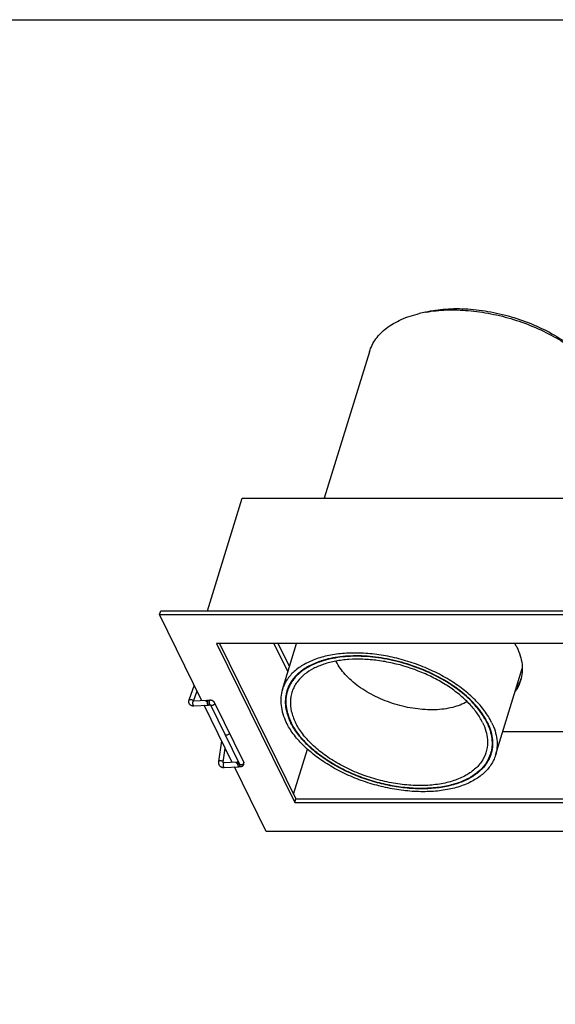
# Model space of a CAD drawing. Extents: x -416 to 4138, y -11 to 579.
# Drawn here: x 2997 to 3135, y 287 to 541 of the extents above; entities that cross this region are included whole.
import ezdxf

# ---------------------------------------------------------------- set-up
doc = ezdxf.new("R2010")
doc.units = 0
doc.layers.get('0').update_dxf_attribs({"linetype": 'CONTINUOUS'})
doc.layers.add('02___PRT_ALL_AXES', color=7, linetype='CONTINUOUS')

# ---------------------------------------------------------------- blocks, each defined once
blk = doc.blocks.new('A$C01CD00D0')
at = {"color": 0, "linetype": 'Continuous'}
for p, q in [((-57.22, 79.83), (-58.84, 79.45)), ((-71.7, 69.61), (-83.36, 31.87)), ((-113.47, 2.85), (-104.5, 31.87)), ((-104.5, 31.87), (44.26, 31.87)), ((-125.81, 1.91), (-125.52, 2.85)), ((-125.52, 2.85), (38.89, 2.85)), ((-114.9, -20.33), (-125.81, 1.91)), ((-125.81, 1.91), (38.6, 1.91)), ((-111.1, -5.55), (-90.97, -46.58)), ((31.21, -5.55), (-111.1, -5.55)), ((-110.35, -5.55), (-90.67, -45.64)), ((-96.32, -5.55), (-92.73, -12.87)), ((-92.32, -11.53), (-95.25, -5.55)), ((-94.14, -17.42), (-90.47, -5.55)), ((-39.21, -34.4), (-32.3, -12.05)), ((-116.88, -16.29), (-118.28, -20.22)), ((-117.08, -20.44), (-116.14, -17.79)), ((-113.64, -20.26), (-117.04, -20.44)), ((-112.84, -20.21), (-113.61, -20.25)), ((-116.98, -21.63), (-113.25, -21.44)), ((-116.98, -21.63), (-116.98, -21.63)), ((-107.1, -36.23), (-114.33, -21.5)), ((-113.76, -20.49), (-113.46, -20.48)), ((-112.69, -21.42), (-105.22, -36.64)), ((-111.65, -20.83), (-104.15, -36.11)), ((-91.95, -25.83), (-91.94, -25.86)), ((-37.3, -28.24), (-18.09, -28.24)), ((-109.82, -30.68), (-110.61, -36.02)), ((-109.42, -36.2), (-108.89, -32.58)), ((-91.27, -44.42), (-87.69, -32.82)), ((-105.84, -36.17), (-109.24, -36.34)), ((-109.18, -37.54), (-105.44, -37.35)), ((-98.36, -54.04), (-106.52, -37.4)), ((-105.96, -36.4), (-105.65, -36.38)), ((-105.47, -36.14), (-105.8, -36.15)), ((-105.44, -37.34), (-104.97, -37.31)), ((-90.97, -46.58), (-90.67, -45.64)), ((-90.67, -45.64), (50.88, -45.64)), ((-90.97, -46.58), (51.34, -46.58)), ((66.05, -54.04), (-98.36, -54.04))]:
    blk.add_line(p, q, dxfattribs=at)
for points in [[(-118.28, -20.22), (-118.29, -20.27), (-118.32, -20.36), (-118.33, -20.45), (-118.34, -20.54), (-118.34, -20.63), (-118.33, -20.72), (-118.32, -20.8), (-118.29, -20.88), (-118.28, -20.91)], [(-111.65, -20.83), (-111.67, -20.79), (-111.72, -20.71), (-111.78, -20.63), (-111.85, -20.56), (-111.93, -20.49), (-112.01, -20.43), (-112.1, -20.38), (-112.19, -20.33), (-112.29, -20.29), (-112.39, -20.26), (-112.5, -20.23), (-112.6, -20.22), (-112.71, -20.21), (-112.81, -20.21), (-112.84, -20.21)], [(-118.28, -20.91), (-118.25, -20.98), (-118.21, -21.07), (-118.16, -21.15), (-118.1, -21.23), (-118.03, -21.3), (-117.95, -21.37), (-117.87, -21.43), (-117.77, -21.48), (-117.67, -21.53), (-117.56, -21.57), (-117.45, -21.6), (-117.33, -21.62), (-117.21, -21.63), (-117.09, -21.64), (-116.98, -21.63)], [(-117.04, -20.44), (-117.07, -20.44), (-117.1, -20.44), (-117.13, -20.43), (-117.16, -20.43), (-117.18, -20.43), (-117.2, -20.42), (-117.21, -20.42), (-117.22, -20.42), (-117.22, -20.42), (-117.22, -20.41)], [(-113.24, -21.43), (-112.77, -21.41), (-112.77, -21.41), (-112.77, -21.41), (-112.77, -21.41), (-112.76, -21.41), (-112.76, -21.41), (-112.76, -21.41), (-112.75, -21.41), (-112.75, -21.41), (-112.74, -21.41), (-112.74, -21.41), (-112.74, -21.41), (-112.73, -21.41), (-112.73, -21.41), (-112.72, -21.41), (-112.72, -21.41), (-112.71, -21.42), (-112.71, -21.42), (-112.71, -21.42), (-112.7, -21.42), (-112.7, -21.42), (-112.7, -21.42)], [(-112.7, -21.42), (-112.69, -21.42), (-112.69, -21.42), (-112.69, -21.43), (-112.68, -21.43), (-112.68, -21.43), (-112.68, -21.43), (-112.68, -21.43), (-112.68, -21.43)], [(-112.68, -21.43), (-112.68, -21.43), (-112.67, -21.43), (-112.67, -21.43), (-112.67, -21.43), (-112.67, -21.43), (-112.67, -21.43), (-112.67, -21.43), (-112.67, -21.43), (-112.67, -21.43), (-112.67, -21.43)], [(-110.61, -36.02), (-110.62, -36.11), (-110.62, -36.22), (-110.62, -36.34), (-110.6, -36.45), (-110.58, -36.56), (-110.55, -36.66), (-110.51, -36.76), (-110.46, -36.86), (-110.41, -36.95), (-110.39, -36.98)], [(-110.39, -36.98), (-110.33, -37.06), (-110.24, -37.15), (-110.15, -37.24), (-110.05, -37.31), (-109.94, -37.38), (-109.82, -37.43), (-109.7, -37.48), (-109.57, -37.51), (-109.44, -37.53)], [(-109.44, -37.53), (-109.3, -37.54), (-109.18, -37.54)], [(-109.41, -36.29), (-109.41, -36.28), (-109.41, -36.28), (-109.42, -36.26), (-109.42, -36.25), (-109.42, -36.24), (-109.42, -36.22), (-109.42, -36.2)], [(-109.24, -36.34), (-109.28, -36.34), (-109.31, -36.34), (-109.33, -36.33), (-109.35, -36.33), (-109.37, -36.32), (-109.38, -36.31), (-109.39, -36.31), (-109.4, -36.3), (-109.41, -36.29)], [(-104.97, -37.31), (-104.95, -37.31), (-104.86, -37.3), (-104.77, -37.29), (-104.68, -37.26), (-104.59, -37.23), (-104.51, -37.19), (-104.44, -37.15), (-104.37, -37.1), (-104.31, -37.04), (-104.25, -36.99), (-104.2, -36.93), (-104.16, -36.86), (-104.13, -36.79), (-104.1, -36.72), (-104.08, -36.66)], [(-104.06, -36.45), (-104.07, -36.38), (-104.08, -36.3), (-104.1, -36.23), (-104.13, -36.16), (-104.15, -36.11)], [(-104.08, -36.66), (-104.07, -36.6), (-104.06, -36.52), (-104.06, -36.45)]]:
    blk.add_lwpolyline(points, dxfattribs=at)
for centre, radius, start, end in [((-51.57, 48.52), 31.77, 100.2332, 103.2237), ((-51.22, 46.7), 33.62, 100.0937, 100.2676), ((-77.34, -31.1), 22.09, 107.9269, 108.1479), ((-69.98, -5.2), 11.45, 205.457, 206.1394), ((-84.37, -20.44), 9.03, 162.3005, 162.8268), ((-84.29, -20.38), 8.99, 162.8237, 165.1987), ((-84.37, -20.44), 9.02, 162.827, 165.1986), ((-117.53, -20.53), 0.405, 19.7372, 20.8612), ((-117.52, -20.52), 0.388, 13.3857, 19.7655), ((-112.61, -20.66), 0.874, 166.7098, 167.982), ((-113.25, -21.37), 0.0733, 272.9639, 276.7713), ((-113.25, -21.36), 0.0734, 270.4115, 272.9576), ((-112.44, -21.22), 0.315, 209.3747, 218.6632), ((-112.44, -21.22), 0.316, 218.6661, 221.4714), ((-60.76, -36.19), 22.05, 37.5043, 37.726), ((-77.72, -18.88), 15.96, 206.1386, 206.3675), ((-77.74, -18.95), 15.78, 205.9293, 206.1386), ((-49.01, -31.28), 9, 342.3072, 342.8237), ((-48.97, -31.38), 9.02, 342.8268, 345.1987), ((-109.23, -36.42), 0.0772, 92.9916, 102.9297), ((-104.81, -36.56), 0.867, 166.7068, 167.7668), ((-103.54, -36.64), 1.68, 180.7226, 183.048)]:
    blk.add_arc(centre, radius, start, end, dxfattribs=at)
for points, knots in [([(-71.7, 69.61), (-71.52, 70.19), (-71.05, 71.34), (-70.07, 72.94), (-68.8, 74.42), (-67.27, 75.75), (-65.48, 76.94), (-62.72, 78.34), (-60.43, 79.07), (-58.84, 79.45)], [0, 0, 0, 0, 0.108085, 0.218195, 0.332175, 0.451555, 0.577484, 0.710717, 1, 1, 1, 1]), ([(-57.22, 79.83), (-55.52, 80.23), (-51.9, 80.74), (-46.25, 80.73), (-40.34, 79.97), (-34.41, 78.5), (-28.68, 76.37), (-23.38, 73.66), (-18.71, 70.48), (-16, 68.02), (-14.82, 66.72)], [0, 0, 0, 0, 0.113717, 0.236806, 0.366642, 0.499997, 0.633352, 0.763189, 0.88628, 1, 1, 1, 1]), ([(-57.12, 79.8), (-55.38, 80.11), (-51.75, 80.47), (-46.13, 80.31), (-40.32, 79.48), (-34.5, 78), (-28.87, 75.93), (-23.61, 73.32), (-18.89, 70.28), (-16.1, 67.93), (-14.85, 66.69)], [0, 0, 0, 0, 0.115452, 0.238935, 0.368111, 0.500222, 0.632301, 0.761389, 0.88473, 1, 1, 1, 1]), ([(-40.19, -25.91), (-40.7, -24.87), (-41.99, -22.82), (-44.49, -19.96), (-47.58, -17.28), (-51.19, -14.82), (-55.21, -12.67), (-59.53, -10.87), (-64.05, -9.47), (-68.64, -8.51), (-73.17, -8.02), (-77.53, -8.01), (-81.61, -8.48), (-85.29, -9.42), (-88.47, -10.81), (-91.09, -12.62), (-92.75, -14.49), (-93.67, -16.13), (-94.01, -16.99), (-94.14, -17.42)], [0, 0, 0, 0, 0.054349, 0.113959, 0.178538, 0.247368, 0.319436, 0.393524, 0.468302, 0.542401, 0.614488, 0.683348, 0.747962, 0.807613, 0.862001, 0.911396, 0.956779, 0.978537, 1, 1, 1, 1]), ([(-84.22, -10.11), (-85.3, -10.46), (-87.31, -11.3), (-89.91, -13.04), (-91.57, -14.85), (-92.5, -16.44), (-92.84, -17.27), (-92.97, -17.69)], [0, 0, 0, 0, 0.283711, 0.540862, 0.776394, 0.889039, 1, 1, 1, 1]), ([(-84.22, -10.11), (-85.29, -10.47), (-87.29, -11.31), (-89.88, -13.05), (-91.51, -14.87), (-92.43, -16.46), (-92.75, -17.3), (-92.89, -17.72)], [0, 0, 0, 0, 0.283599, 0.540615, 0.77613, 0.888863, 1, 1, 1, 1]), ([(-42.54, -25.91), (-42.96, -25.05), (-44.02, -23.33), (-46.04, -20.93), (-48.53, -18.65), (-51.43, -16.53), (-54.67, -14.63), (-59.38, -12.42), (-64.41, -10.83), (-69.55, -9.91), (-73.32, -9.59), (-76.94, -9.63), (-80.33, -10.05), (-83.42, -10.82), (-86.13, -11.95), (-88.41, -13.4), (-89.64, -14.61), (-90.15, -15.25)], [0, 0, 0, 0, 0.052702, 0.11011, 0.172029, 0.237936, 0.307058, 0.378452, 0.523627, 0.595314, 0.664911, 0.731448, 0.79412, 0.85235, 0.90588, 0.954869, 1, 1, 1, 1]), ([(-43.31, -22.79), (-44.31, -21.47), (-46.75, -18.91), (-51.16, -15.64), (-56.32, -12.87), (-61.98, -10.72), (-67.86, -9.3), (-73.69, -8.68), (-79.18, -8.89), (-82.63, -9.63), (-84.21, -10.15)], [0, 0, 0, 0, 0.110938, 0.233436, 0.364465, 0.499995, 0.635525, 0.766555, 0.889056, 1, 1, 1, 1]), ([(-43.36, -22.83), (-44.37, -21.51), (-46.81, -18.97), (-51.21, -15.71), (-56.36, -12.94), (-62, -10.8), (-67.87, -9.38), (-73.69, -8.76), (-79.16, -8.97), (-82.61, -9.69), (-84.19, -10.22)], [0, 0, 0, 0, 0.111004, 0.233517, 0.364518, 0.499996, 0.635475, 0.766476, 0.888991, 1, 1, 1, 1]), ([(-43.32, -22.7), (-44.34, -21.38), (-46.79, -18.85), (-51.2, -15.61), (-56.35, -12.85), (-61.98, -10.72), (-67.83, -9.3), (-73.63, -8.67), (-79.11, -8.86), (-82.56, -9.57), (-84.14, -10.08)], [0, 0, 0, 0, 0.111213, 0.233773, 0.364683, 0.499995, 0.635307, 0.766219, 0.888781, 1, 1, 1, 1]), ([(-84.19, -10.22), (-85.26, -10.57), (-87.26, -11.41), (-89.84, -13.15), (-91.48, -14.97), (-92.39, -16.56), (-92.72, -17.4), (-92.85, -17.82)], [0, 0, 0, 0, 0.283656, 0.540688, 0.776177, 0.888888, 1, 1, 1, 1]), ([(-84.21, -10.15), (-85.28, -10.51), (-87.27, -11.35), (-89.84, -13.09), (-91.46, -14.9), (-92.37, -16.49), (-92.7, -17.32), (-92.83, -17.74)], [0, 0, 0, 0, 0.283512, 0.540501, 0.776051, 0.888821, 1, 1, 1, 1]), ([(-46.5, -20.57), (-47.66, -21.24), (-49.65, -21.98), (-52.48, -22.51), (-55.71, -22.77), (-60, -22.5), (-65.16, -21.34), (-70.09, -19.41), (-73.8, -17.23), (-76.35, -15.2), (-78.41, -13.18), (-79.66, -11.45), (-80.25, -10.24)], [0, 0, 0, 0, 0.105004, 0.163646, 0.225941, 0.359159, 0.4992, 0.639365, 0.77294, 0.835484, 0.8944, 1, 1, 1, 1]), ([(-94.14, -17.42), (-94.34, -18.07), (-94.61, -19.44), (-94.56, -21.58), (-94.08, -23.77), (-93.5, -25.2), (-93.15, -25.91)], [0, 0, 0, 0, 0.2337, 0.474461, 0.728442, 1, 1, 1, 1]), ([(-90.15, -15.25), (-90.44, -15.61), (-90.95, -16.37), (-91.54, -17.59), (-91.93, -18.88), (-92.18, -20.7), (-91.95, -23.14), (-91.26, -24.99), (-90.81, -25.91)], [0, 0, 0, 0, 0.12204, 0.241368, 0.359839, 0.479368, 0.728096, 1, 1, 1, 1]), ([(-118.28, -20.22), (-118.26, -20.18), (-118.21, -20.09), (-118.07, -20.01), (-117.91, -19.97), (-117.66, -19.98), (-117.42, -20.07), (-117.24, -20.23), (-117.17, -20.33), (-117.15, -20.39)], [0, 0, 0, 0, 0.101593, 0.21247, 0.336, 0.470768, 0.74906, 0.880646, 1, 1, 1, 1]), ([(-113.74, -20.4), (-113.73, -20.37), (-113.7, -20.32), (-113.66, -20.27), (-113.64, -20.26)], [0, 0, 0, 0, 0.576236, 1, 1, 1, 1]), ([(-113.64, -20.26), (-113.64, -20.26), (-113.63, -20.25), (-113.62, -20.25), (-113.61, -20.25)], [0, 0, 0, 0, 0.261823, 1, 1, 1, 1]), ([(-113.3, -20.23), (-113.32, -20.23), (-113.36, -20.25), (-113.4, -20.3), (-113.43, -20.37), (-113.45, -20.43), (-113.46, -20.46)], [0, 0, 0, 0, 0.168936, 0.384101, 0.661133, 1, 1, 1, 1]), ([(-112.84, -20.21), (-112.85, -20.21), (-112.89, -20.23), (-112.93, -20.28), (-112.96, -20.35), (-112.98, -20.4), (-112.99, -20.44)], [0, 0, 0, 0, 0.168958, 0.384164, 0.661191, 1, 1, 1, 1]), ([(-93.1, -18.13), (-93.26, -18.74), (-93.45, -20), (-93.36, -21.95), (-92.9, -23.96), (-92.37, -25.26), (-92.05, -25.91)], [0, 0, 0, 0, 0.23357, 0.474744, 0.728959, 1, 1, 1, 1]), ([(-92.99, -18.08), (-93.13, -18.61), (-93.32, -19.73), (-93.29, -22.08), (-92.8, -23.83), (-92.34, -24.96)], [0, 0, 0, 0, 0.236647, 0.479586, 1, 1, 1, 1]), ([(-92.85, -17.82), (-93.04, -18.43), (-93.29, -19.73), (-93.25, -21.74), (-92.81, -23.81), (-92.27, -25.16), (-91.95, -25.83)], [0, 0, 0, 0, 0.233945, 0.474834, 0.72874, 1, 1, 1, 1]), ([(-117.15, -21.43), (-117.17, -21.39), (-117.19, -21.3), (-117.22, -21.15), (-117.23, -21), (-117.22, -20.85), (-117.21, -20.71), (-117.18, -20.59), (-117.14, -20.5), (-117.1, -20.46), (-117.08, -20.45)], [0, 0, 0, 0, 0.131363, 0.277528, 0.429669, 0.578998, 0.71718, 0.836235, 0.930332, 1, 1, 1, 1]), ([(-116.98, -21.63), (-117, -21.64), (-117.03, -21.62), (-117.08, -21.58), (-117.12, -21.51), (-117.14, -21.46), (-117.15, -21.43)], [0, 0, 0, 0, 0.170233, 0.385626, 0.662011, 1, 1, 1, 1]), ([(-117.08, -20.45), (-117.08, -20.45), (-117.07, -20.44), (-117.05, -20.44), (-117.04, -20.44)], [0, 0, 0, 0, 0.263288, 1, 1, 1, 1]), ([(-113.76, -20.49), (-113.76, -20.49), (-113.76, -20.45), (-113.75, -20.42), (-113.74, -20.4)], [0, 0, 0, 0, 0.265232, 1, 1, 1, 1]), ([(-113.46, -20.48), (-113.47, -20.53), (-113.48, -20.63), (-113.49, -20.79), (-113.48, -20.95), (-113.45, -21.1), (-113.42, -21.23), (-113.36, -21.35), (-113.29, -21.43), (-113.24, -21.43)], [0, 0, 0, 0, 0.142373, 0.298594, 0.458226, 0.611163, 0.747878, 0.859716, 1, 1, 1, 1]), ([(-113.42, -21.24), (-113.44, -21.18), (-113.47, -21.06), (-113.49, -20.86), (-113.49, -20.67), (-113.47, -20.54), (-113.46, -20.48)], [0, 0, 0, 0, 0.234824, 0.497421, 0.761006, 1, 1, 1, 1]), ([(-113.31, -21.42), (-113.33, -21.4), (-113.37, -21.34), (-113.4, -21.28), (-113.42, -21.24)], [0, 0, 0, 0, 0.427153, 1, 1, 1, 1]), ([(-113.25, -21.44), (-113.25, -21.44), (-113.27, -21.44), (-113.29, -21.43), (-113.31, -21.42)], [0, 0, 0, 0, 0.231904, 1, 1, 1, 1]), ([(-112.99, -20.44), (-113, -20.48), (-113.02, -20.59), (-113.02, -20.75), (-113.01, -20.91), (-112.99, -21.07), (-112.96, -21.19), (-112.92, -21.27), (-112.88, -21.35), (-112.82, -21.41), (-112.77, -21.41)], [0, 0, 0, 0, 0.140258, 0.296012, 0.456288, 0.610372, 0.748196, 0.808102, 0.860751, 1, 1, 1, 1]), ([(-112.77, -21.41), (-112.77, -21.41), (-112.75, -21.4), (-112.73, -21.39), (-112.72, -21.38)], [0, 0, 0, 0, 0.231202, 1, 1, 1, 1]), ([(-112.61, -21.49), (-112.62, -21.48), (-112.64, -21.47), (-112.66, -21.45), (-112.68, -21.43)], [0, 0, 0, 0, 0.255172, 1, 1, 1, 1]), ([(-111.63, -21.07), (-111.65, -21.16), (-111.73, -21.29), (-111.89, -21.43), (-112.03, -21.51), (-112.19, -21.56), (-112.38, -21.58), (-112.53, -21.54), (-112.61, -21.49)], [0, 0, 0, 0, 0.238317, 0.371016, 0.507549, 0.643009, 0.772251, 1, 1, 1, 1]), ([(-111.65, -20.83), (-111.63, -20.86), (-111.61, -20.94), (-111.62, -21.03), (-111.63, -21.07)], [0, 0, 0, 0, 0.486313, 1, 1, 1, 1]), ([(-41.41, -25.83), (-41.54, -25.57), (-42.09, -24.51), (-42.76, -23.52), (-43.31, -22.79)], [0, 0, 0, 0, 0.240311, 1, 1, 1, 1]), ([(-41.3, -25.91), (-41.43, -25.64), (-42.01, -24.54), (-42.7, -23.51), (-43.27, -22.76)], [0, 0, 0, 0, 0.240035, 1, 1, 1, 1]), ([(-41.44, -25.91), (-41.56, -25.65), (-42.13, -24.58), (-42.8, -23.57), (-43.36, -22.83)], [0, 0, 0, 0, 0.240197, 1, 1, 1, 1]), ([(-39.2, -34.4), (-39.34, -34.83), (-39.67, -35.69), (-40.6, -37.32), (-42.26, -39.19), (-44.87, -41.01), (-48.06, -42.4), (-51.74, -43.34), (-55.81, -43.8), (-60.18, -43.79), (-64.71, -43.3), (-69.3, -42.35), (-73.81, -40.95), (-78.14, -39.15), (-82.16, -36.99), (-85.76, -34.54), (-88.86, -31.85), (-91.36, -29), (-92.65, -26.94), (-93.15, -25.91)], [0, 0, 0, 0, 0.021463, 0.043221, 0.088604, 0.137999, 0.192387, 0.252038, 0.316652, 0.385512, 0.457599, 0.531698, 0.606476, 0.680564, 0.752632, 0.821462, 0.886041, 0.945651, 1, 1, 1, 1]), ([(-40.35, -34.04), (-40.61, -34.88), (-41.4, -36.52), (-43.27, -38.63), (-45.77, -40.37), (-48.82, -41.7), (-52.34, -42.6), (-56.24, -43.06), (-60.41, -43.05), (-64.75, -42.58), (-69.14, -41.67), (-73.46, -40.34), (-77.61, -38.62), (-81.46, -36.56), (-84.91, -34.22), (-87.88, -31.65), (-90.29, -28.92), (-91.53, -26.95), (-92.02, -25.96)], [0, 0, 0, 0, 0.043106, 0.088479, 0.137854, 0.192215, 0.25183, 0.316406, 0.385227, 0.457281, 0.531357, 0.606127, 0.680225, 0.752322, 0.821204, 0.885855, 0.945553, 1, 1, 1, 1]), ([(-40.49, -34), (-40.75, -34.83), (-41.54, -36.46), (-43.4, -38.57), (-45.9, -40.3), (-48.94, -41.62), (-52.44, -42.52), (-56.32, -42.96), (-60.48, -42.95), (-64.8, -42.49), (-69.17, -41.57), (-73.48, -40.24), (-77.6, -38.53), (-81.43, -36.47), (-84.87, -34.13), (-87.82, -31.57), (-90.2, -28.85), (-91.43, -26.89), (-91.91, -25.91)], [0, 0, 0, 0, 0.043116, 0.088504, 0.137905, 0.192299, 0.251956, 0.316578, 0.385445, 0.45754, 0.531647, 0.606433, 0.680529, 0.752605, 0.821443, 0.886028, 0.945645, 1, 1, 1, 1]), ([(-41.28, -30.36), (-41.21, -31.26), (-41.34, -33.1), (-42.41, -35.68), (-44.27, -37.9), (-46.84, -39.71), (-50.02, -41.05), (-53.71, -41.91), (-57.8, -42.27), (-62.16, -42.11), (-66.66, -41.45), (-71.16, -40.3), (-75.53, -38.7), (-79.61, -36.7), (-83.29, -34.37), (-86.46, -31.76), (-89, -28.97), (-90.3, -26.93), (-90.81, -25.91)], [0, 0, 0, 0, 0.04457, 0.088521, 0.134625, 0.185059, 0.24103, 0.30282, 0.369998, 0.441615, 0.516368, 0.592735, 0.669088, 0.743799, 0.815348, 0.88244, 0.94413, 1, 1, 1, 1]), ([(-42.54, -25.91), (-42.19, -26.63), (-41.61, -28.08), (-41.33, -29.61), (-41.28, -30.36)], [0, 0, 0, 0, 0.518395, 1, 1, 1, 1]), ([(-41.44, -25.91), (-41.1, -26.58), (-40.55, -27.94), (-40.1, -30.03), (-40.05, -32.07), (-40.3, -33.38), (-40.49, -34)], [0, 0, 0, 0, 0.271558, 0.525539, 0.7663, 1, 1, 1, 1]), ([(-41.41, -25.83), (-41.08, -26.51), (-40.53, -27.87), (-40.07, -29.96), (-40.03, -31.99), (-40.28, -33.3), (-40.47, -33.92)], [0, 0, 0, 0, 0.271558, 0.525539, 0.7663, 1, 1, 1, 1]), ([(-41.36, -25.83), (-41.02, -26.51), (-40.47, -27.87), (-40.01, -29.97), (-39.97, -32.01), (-40.22, -33.32), (-40.41, -33.94)], [0, 0, 0, 0, 0.271559, 0.52554, 0.766299, 1, 1, 1, 1]), ([(-41.3, -25.91), (-40.98, -26.56), (-40.45, -27.86), (-39.98, -29.86), (-39.89, -31.82), (-40.09, -33.08), (-40.25, -33.68)], [0, 0, 0, 0, 0.271041, 0.525256, 0.76643, 1, 1, 1, 1]), ([(-40.19, -25.91), (-39.84, -26.62), (-39.27, -28.04), (-38.79, -30.24), (-38.74, -32.37), (-39, -33.74), (-39.2, -34.4)], [0, 0, 0, 0, 0.271558, 0.525539, 0.7663, 1, 1, 1, 1]), ([(-107.88, -28.71), (-107.89, -28.76), (-107.94, -28.87), (-108.1, -29.05), (-108.33, -29.18), (-108.57, -29.22), (-108.74, -29.19), (-108.89, -29.12), (-108.95, -29.04), (-108.97, -29)], [0, 0, 0, 0, 0.119265, 0.250465, 0.527664, 0.662239, 0.785937, 0.897449, 1, 1, 1, 1]), ([(-107.9, -28.47), (-107.88, -28.51), (-107.86, -28.59), (-107.87, -28.67), (-107.88, -28.71)], [0, 0, 0, 0, 0.486313, 1, 1, 1, 1]), ([(-40.44, -34.01), (-40.62, -34.57), (-41.09, -35.66), (-42.11, -37.16), (-43.43, -38.52), (-44.46, -39.29), (-45.02, -39.65)], [0, 0, 0, 0, 0.236158, 0.478352, 0.731652, 1, 1, 1, 1]), ([(-109.45, -36.08), (-109.48, -36.04), (-109.56, -35.98), (-109.71, -35.9), (-109.89, -35.85), (-110.09, -35.82), (-110.28, -35.82), (-110.42, -35.86), (-110.51, -35.9), (-110.56, -35.93), (-110.59, -35.98), (-110.6, -36.01), (-110.61, -36.02)], [0, 0, 0, 0, 0.105552, 0.238076, 0.389278, 0.546515, 0.694907, 0.822548, 0.876324, 0.92283, 0.963146, 1, 1, 1, 1]), ([(-109.42, -36.2), (-109.42, -36.18), (-109.42, -36.14), (-109.44, -36.1), (-109.45, -36.08)], [0, 0, 0, 0, 0.469299, 1, 1, 1, 1]), ([(-109.25, -36.34), (-109.28, -36.35), (-109.31, -36.38), (-109.35, -36.44), (-109.38, -36.52), (-109.41, -36.65), (-109.42, -36.82), (-109.42, -37.01), (-109.39, -37.19), (-109.35, -37.34), (-109.31, -37.43), (-109.28, -37.47)], [0, 0, 0, 0, 0.065459, 0.109669, 0.162048, 0.288817, 0.438437, 0.598061, 0.753063, 0.890555, 1, 1, 1, 1]), ([(-109.28, -37.47), (-109.27, -37.49), (-109.24, -37.52), (-109.19, -37.54), (-109.18, -37.54)], [0, 0, 0, 0, 0.570912, 1, 1, 1, 1]), ([(-105.96, -36.4), (-105.96, -36.39), (-105.95, -36.36), (-105.94, -36.32), (-105.93, -36.3)], [0, 0, 0, 0, 0.265361, 1, 1, 1, 1]), ([(-105.93, -36.3), (-105.92, -36.27), (-105.9, -36.22), (-105.86, -36.18), (-105.84, -36.17)], [0, 0, 0, 0, 0.57511, 1, 1, 1, 1]), ([(-105.84, -36.17), (-105.84, -36.16), (-105.83, -36.16), (-105.81, -36.15), (-105.8, -36.15)], [0, 0, 0, 0, 0.262114, 1, 1, 1, 1]), ([(-105.65, -36.38), (-105.67, -36.46), (-105.69, -36.62), (-105.68, -36.86), (-105.64, -37.06), (-105.59, -37.2), (-105.56, -37.25), (-105.55, -37.27)], [0, 0, 0, 0, 0.255324, 0.536434, 0.797175, 0.907847, 1, 1, 1, 1]), ([(-105.65, -36.38), (-105.67, -36.43), (-105.68, -36.53), (-105.68, -36.69), (-105.67, -36.85), (-105.65, -37.01), (-105.62, -37.12), (-105.58, -37.2), (-105.54, -37.28), (-105.48, -37.34), (-105.44, -37.34)], [0, 0, 0, 0, 0.142546, 0.299287, 0.459536, 0.612942, 0.749752, 0.809129, 0.861315, 1, 1, 1, 1]), ([(-105.65, -36.36), (-105.64, -36.33), (-105.63, -36.28), (-105.59, -36.2), (-105.55, -36.16), (-105.52, -36.14), (-105.5, -36.14)], [0, 0, 0, 0, 0.338867, 0.615899, 0.831064, 1, 1, 1, 1]), ([(-105.55, -37.27), (-105.53, -37.29), (-105.5, -37.33), (-105.46, -37.35), (-105.44, -37.35)], [0, 0, 0, 0, 0.570944, 1, 1, 1, 1]), ([(-105.44, -37.35), (-105.43, -37.34), (-105.42, -37.34), (-105.41, -37.34), (-105.4, -37.33)], [0, 0, 0, 0, 0.739038, 1, 1, 1, 1]), ([(-104.2, -36.51), (-104.26, -36.6), (-104.38, -36.72), (-104.58, -36.81), (-104.74, -36.85), (-104.9, -36.85), (-105.04, -36.82), (-105.15, -36.75), (-105.21, -36.68), (-105.22, -36.64)], [0, 0, 0, 0, 0.265802, 0.405504, 0.542293, 0.671189, 0.789995, 0.898452, 1, 1, 1, 1]), ([(-104.97, -37.31), (-104.98, -37.31), (-105.02, -37.3), (-105.06, -37.27), (-105.1, -37.22), (-105.15, -37.11), (-105.19, -36.95), (-105.21, -36.81), (-105.21, -36.73)], [0, 0, 0, 0, 0.064006, 0.141861, 0.239971, 0.360236, 0.657877, 1, 1, 1, 1]), ([(-104.13, -36.35), (-104.13, -36.36), (-104.15, -36.42), (-104.17, -36.47), (-104.2, -36.51)], [0, 0, 0, 0, 0.239425, 1, 1, 1, 1]), ([(-104.15, -36.11), (-104.13, -36.15), (-104.11, -36.23), (-104.12, -36.31), (-104.13, -36.35)], [0, 0, 0, 0, 0.486319, 1, 1, 1, 1])]:
    blk.add_open_spline(points, degree=3, knots=knots, dxfattribs=at)
blk.add_open_spline([(-113.21, -21.43), (-113.22, -21.44), (-113.23, -21.44), (-113.24, -21.44)], degree=3, dxfattribs=at)
at = {"layer": '02___PRT_ALL_AXES', "color": 0, "linetype": 'Continuous'}
blk.add_line((-32.76, -15.06), (-32.77, -15.1), dxfattribs=at)
for centre, radius, start, end in [((-49.76, -14.36), 17.86, 26.1796, 29.5547), ((-41.65, -11.33), 9.65, 337.2144, 339.941)]:
    blk.add_arc(centre, radius, start, end, dxfattribs=at)
for points, knots in [([(-33.73, -6.48), (-33.37, -7.2), (-32.79, -8.66), (-32.3, -10.89), (-32.25, -13.06), (-32.52, -14.46), (-32.72, -15.12)], [0, 0, 0, 0, 0.271549, 0.525543, 0.766299, 1, 1, 1, 1]), ([(-32.72, -15.12), (-32.88, -15.61), (-33.26, -16.57), (-33.79, -17.46), (-34.09, -17.89)], [0, 0, 0, 0, 0.495813, 1, 1, 1, 1]), ([(-32.77, -15.1), (-32.84, -15.26), (-33.13, -15.9), (-33.5, -16.51), (-33.8, -16.95)], [0, 0, 0, 0, 0.247621, 1, 1, 1, 1])]:
    blk.add_open_spline(points, degree=3, knots=knots, dxfattribs=at)

msp = doc.modelspace()

# ---------------------------------------------------------------- linework, layer by layer
msp.add_lwpolyline([(2686.72039, 540.89528), (3283.92651, 540.89528), (3283.92651, 33.48057), (2686.72039, 33.48057)], close=True)

# ---------------------------------------------------------------- block references
msp.add_blockref('A$C01CD00D0', (3158.90704, 385.74186))

doc.saveas('drawing.dxf')
